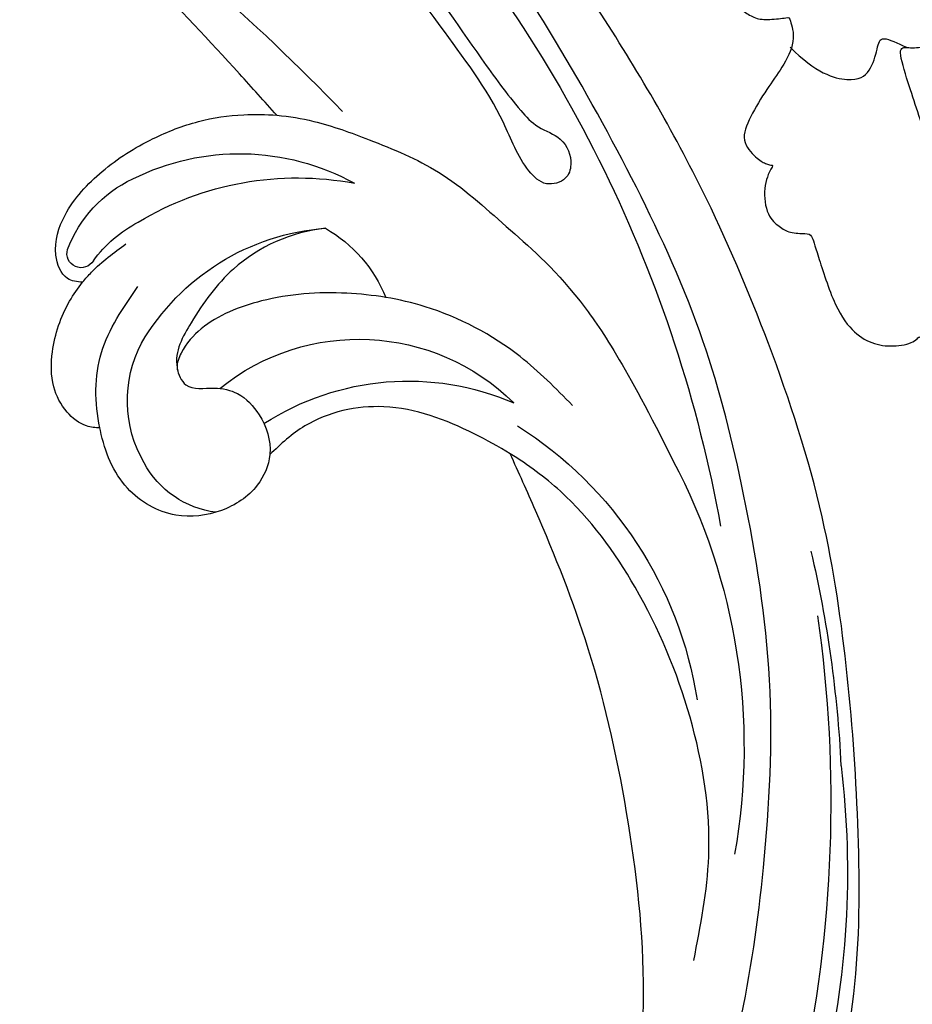
# Model space of a CAD drawing. Units: millimetres. Extents: x 8735 to 16295, y 5288 to 7070.
# Drawn here: x 10121 to 10182, y 6577 to 6644 of the extents above; entities that cross this region are included whole.
import ezdxf

# ---------------------------------------------------------------- set-up
doc = ezdxf.new("R2010")
doc.units = ezdxf.units.MM
doc.layers.add('H-08.木作(細線)', color=8, linetype='Continuous')

# ---------------------------------------------------------------- blocks, each defined once
blk = doc.blocks.new('SE-21052L-d')
at = {"layer": 'H-08.木作(細線)', "ltscale": 0.2}
for centre, radius, start, end in [((18.618, 38.386), 89.336, 297.11476, 338.05869), ((25.134, -18.133), 8.456, 95.17244, 152.91202), ((25.134, -18.133), 8.456, 95.17244, 152.91202), ((25.15, -16.161), 6.497, 42.57034, 96.88095), ((25.15, -16.161), 6.497, 42.57034, 96.88095), ((16.721, -18.725), 8.719, 145.99106, 190.11506), ((10.251, -14.448), 0.967, 335.86829, 141.61652), ((32.034, -20.843), 15.849, 155.55026, 211.08363), ((32.034, -20.843), 15.849, 155.55026, 211.08363), ((19.506, -17.665), 8.835, 161.3779, 187.75417), ((38.188, -17.831), 15.017, 176.2396, 259.95026), ((33.125, 102.479), 138.548, 240.02361, 261.49359), ((44.959, -17.167), 18.081, 182.38829, 238.70915), ((31.732, -17.295), 21.039, 184.25722, 225.88474), ((24.189, -17.795), 16.24, 188.71542, 244.06512), ((40.241, 16.113), 59.802, 298.30061, 319.12729), ((39.655, 2.153), 41.7, 277.38345, 315.35632), ((39.655, 2.153), 41.7, 277.38345, 315.35632), ((22.474, -20.282), 9.62, 245.34227, 283.18217), ((22.474, -20.282), 9.62, 245.34227, 283.18217), ((47.254, -6.925), 27.029, 247.68673, 296.37948), ((24.192, 33.386), 82.832, 292.19592, 302.41408), ((11.455, 44.065), 92.036, 263.27752, 295.13142)]:
    blk.add_arc(centre, radius, start, end, dxfattribs=at)
for points, knots in [([(10.267, -30.76), (9.006, -30.611), (4.733, -30.103), (-3.628, -28.997), (-14.311, -26.196), (-24.596, -22.35), (-34.105, -17.436), (-42.434, -11.262), (-50.728, -4.297), (-57.795, 3.829), (-64.109, 12.297), (-68.39, 20.596), (-70.921, 28.489), (-72.778, 36.765), (-72.025, 46.027), (-69.934, 53.138), (-67.445, 55.699), (-67.08, 56.052)], [1.183486, 1.183486, 1.183486, 1.183486, 6.843507, 20.358205, 38.728875, 55.912928, 69.209018, 86.268603, 101.999296, 117.37136, 134.134601, 148.99092, 158.684581, 171.079114, 186.386777, 200.079456, 202.332566, 202.332566, 202.332566, 202.332566]), ([(10.267, -30.76), (9.006, -30.611), (4.733, -30.103), (-3.628, -28.997), (-14.311, -26.196), (-24.596, -22.35), (-34.105, -17.436), (-42.434, -11.262), (-50.728, -4.297), (-57.795, 3.829), (-64.109, 12.297), (-68.39, 20.596), (-70.921, 28.489), (-72.778, 36.765), (-72.025, 46.027), (-69.934, 53.138), (-67.445, 55.699), (-67.08, 56.052)], [1.183486, 1.183486, 1.183486, 1.183486, 6.843507, 20.358205, 38.728875, 55.912928, 69.209018, 86.268603, 101.999296, 117.37136, 134.134601, 148.99092, 158.684581, 171.079114, 186.386777, 200.079456, 202.332566, 202.332566, 202.332566, 202.332566]), ([(10.267, -30.76), (9.006, -30.611), (4.733, -30.103), (-3.628, -28.997), (-14.311, -26.196), (-24.596, -22.35), (-34.105, -17.436), (-42.434, -11.262), (-50.728, -4.297), (-57.795, 3.829), (-64.109, 12.297), (-68.39, 20.596), (-70.921, 28.489), (-72.778, 36.765), (-72.025, 46.027), (-69.934, 53.138), (-67.445, 55.699), (-67.08, 56.052)], [1.183486, 1.183486, 1.183486, 1.183486, 6.843507, 20.358205, 38.728875, 55.912928, 69.209018, 86.268603, 101.999296, 117.37136, 134.134601, 148.99092, 158.684581, 171.079114, 186.386777, 200.079456, 202.332566, 202.332566, 202.332566, 202.332566]), ([(91.512, 54.564), (93.902, 51.285), (95.316, 47.158), (97.111, 40.312), (97.802, 32.677), (96.836, 23.913), (94.788, 15.854), (92.429, 8.251), (89.488, 1.711), (85.093, -4.233), (80.748, -10.668), (73.359, -17.17), (63.61, -22.624), (52.93, -27.165), (44.311, -29.244), (39.634, -30.154), (38.25, -30.418)], [24.526849, 24.526849, 24.526849, 24.526849, 35.35441, 43.327453, 56.239845, 69.158989, 82.449083, 93.230578, 104.641501, 114.15663, 126.114845, 139.128069, 157.54163, 175.705844, 190.664437, 196.941848, 196.941848, 196.941848, 196.941848]), ([(91.512, 54.564), (93.902, 51.285), (95.316, 47.158), (97.111, 40.312), (97.802, 32.677), (96.836, 23.913), (94.788, 15.854), (92.429, 8.251), (89.488, 1.711), (85.093, -4.233), (80.748, -10.668), (73.359, -17.17), (63.61, -22.624), (52.93, -27.165), (44.311, -29.244), (39.634, -30.154), (38.25, -30.418)], [24.526849, 24.526849, 24.526849, 24.526849, 35.35441, 43.327453, 56.239845, 69.158989, 82.449083, 93.230578, 104.641501, 114.15663, 126.114845, 139.128069, 157.54163, 175.705844, 190.664437, 196.941848, 196.941848, 196.941848, 196.941848]), ([(91.512, 54.564), (93.902, 51.285), (95.316, 47.158), (97.111, 40.312), (97.802, 32.677), (96.836, 23.913), (94.788, 15.854), (92.429, 8.251), (89.488, 1.711), (85.093, -4.233), (80.748, -10.668), (73.359, -17.17), (63.61, -22.624), (52.93, -27.165), (44.311, -29.244), (39.634, -30.154), (38.25, -30.418)], [24.526849, 24.526849, 24.526849, 24.526849, 35.35441, 43.327453, 56.239845, 69.158989, 82.449083, 93.230578, 104.641501, 114.15663, 126.114845, 139.128069, 157.54163, 175.705844, 190.664437, 196.941848, 196.941848, 196.941848, 196.941848]), ([(95.719, 46.504), (97.032, 42.026), (99.351, 34.118), (98.995, 21.423), (97.299, 9.256), (92.124, -2.786), (85.779, -12.6), (78.851, -21.225), (70.845, -28.777), (61.257, -36.308), (50.34, -41.69), (39.463, -45.963), (28.413, -48.052), (18.079, -49.189), (8.607, -49.649), (2.717, -48.403), (-0.942, -48.209), (-1.737, -48.492), (-2.158, -48.641)], [0, 0, 0, 0, 13.895137, 24.540056, 37.799017, 50.536723, 63.467591, 72.790813, 83.648071, 96.430937, 109.190436, 120.008865, 131.39806, 142.762056, 151.268717, 159.62776, 160.80768, 162.132684, 162.132684, 162.132684, 162.132684]), ([(95.719, 46.504), (97.032, 42.026), (99.351, 34.118), (98.995, 21.423), (97.299, 9.256), (92.124, -2.786), (85.779, -12.6), (78.851, -21.225), (70.845, -28.777), (61.257, -36.308), (50.34, -41.69), (39.463, -45.963), (28.413, -48.052), (18.079, -49.189), (8.607, -49.649), (2.717, -48.403), (-0.942, -48.209), (-1.737, -48.492), (-2.158, -48.641)], [0, 0, 0, 0, 13.895137, 24.540056, 37.799017, 50.536723, 63.467591, 72.790813, 83.648071, 96.430937, 109.190436, 120.008865, 131.39806, 142.762056, 151.268717, 159.62776, 160.80768, 162.132684, 162.132684, 162.132684, 162.132684]), ([(101.268, -3.411), (99.66, -5.807), (95.916, -11.384), (89.702, -19.911), (82.21, -28.486), (73.129, -34.917), (63.853, -40.574), (53.717, -45.763), (42.614, -49.192), (30.065, -51.906), (17.72, -52.92), (7.306, -52.914), (0.413, -51.516), (-2.776, -50.51), (-4.244, -50.043)], [0, 0, 0, 0, 12.857957, 29.924772, 47.042881, 63.274069, 79.237497, 95.50301, 113.844525, 130.832325, 152.628889, 168.961207, 176.992121, 183.857508, 183.857508, 183.857508, 183.857508]), ([(101.268, -3.411), (99.66, -5.807), (95.916, -11.384), (89.702, -19.911), (82.21, -28.486), (73.129, -34.917), (63.853, -40.574), (53.717, -45.763), (42.614, -49.192), (30.065, -51.906), (17.72, -52.92), (7.306, -52.914), (0.413, -51.516), (-2.776, -50.51), (-4.244, -50.043)], [0, 0, 0, 0, 12.857957, 29.924772, 47.042881, 63.274069, 79.237497, 95.50301, 113.844525, 130.832325, 152.628889, 168.961207, 176.992121, 183.857508, 183.857508, 183.857508, 183.857508]), ([(101.268, -3.411), (99.66, -5.807), (95.916, -11.384), (89.702, -19.911), (82.21, -28.486), (73.129, -34.917), (63.853, -40.574), (53.717, -45.763), (42.614, -49.192), (30.065, -51.906), (17.72, -52.92), (7.306, -52.914), (0.413, -51.516), (-2.776, -50.51), (-4.244, -50.043)], [0, 0, 0, 0, 12.857957, 29.924772, 47.042881, 63.274069, 79.237497, 95.50301, 113.844525, 130.832325, 152.628889, 168.961207, 176.992121, 183.857508, 183.857508, 183.857508, 183.857508]), ([(20.684, -8.625), (20.496, -8.38), (19.931, -7.749), (18.403, -7.287), (16.38, -7.581), (14.16, -9.166), (12.655, -11.262), (12.047, -12.899), (11.904, -13.404)], [0.890423, 0.890423, 0.890423, 0.890423, 2.252535, 4.676509, 7.569857, 11.105644, 16.501478, 18.830154, 18.830154, 18.830154, 18.830154]), ([(20.684, -8.625), (20.496, -8.38), (19.931, -7.749), (18.403, -7.287), (16.38, -7.581), (14.16, -9.166), (12.655, -11.262), (12.047, -12.899), (11.904, -13.404)], [0.890423, 0.890423, 0.890423, 0.890423, 2.252535, 4.676509, 7.569857, 11.105644, 16.501478, 18.830154, 18.830154, 18.830154, 18.830154]), ([(20.684, -8.625), (20.496, -8.38), (19.931, -7.749), (18.403, -7.287), (16.38, -7.581), (14.16, -9.166), (12.655, -11.262), (12.047, -12.899), (11.904, -13.404)], [0.890423, 0.890423, 0.890423, 0.890423, 2.252535, 4.676509, 7.569857, 11.105644, 16.501478, 18.830154, 18.830154, 18.830154, 18.830154]), ([(28.851, -17.026), (29.421, -16.535), (30.387, -14.948), (30.264, -12.031), (28.64, -9.014), (24.947, -7.288), (22.163, -7.985), (20.739, -8.601), (20.684, -8.625)], [68.460859, 68.460859, 68.460859, 68.460859, 71.802619, 76.233463, 80.872195, 86.451948, 92.902564, 93.165964, 93.165964, 93.165964, 93.165964]), ([(28.851, -17.026), (29.421, -16.535), (30.387, -14.948), (30.264, -12.031), (28.64, -9.014), (24.947, -7.288), (22.163, -7.985), (20.739, -8.601), (20.684, -8.625)], [68.460859, 68.460859, 68.460859, 68.460859, 71.802619, 76.233463, 80.872195, 86.451948, 92.902564, 93.165964, 93.165964, 93.165964, 93.165964]), ([(28.851, -17.026), (29.421, -16.535), (30.387, -14.948), (30.264, -12.031), (28.64, -9.014), (24.947, -7.288), (22.163, -7.985), (20.739, -8.601), (20.684, -8.625)], [68.460859, 68.460859, 68.460859, 68.460859, 71.802619, 76.233463, 80.872195, 86.451948, 92.902564, 93.165964, 93.165964, 93.165964, 93.165964]), ([(20.684, -8.625), (19.072, -9.334), (16.114, -11.361), (14.917, -14.657), (14.317, -16.307)], [93.165964, 93.165964, 93.165964, 93.165964, 100.788599, 108.431522, 108.431522, 108.431522, 108.431522]), ([(11.904, -13.404), (11.669, -13.102), (11.004, -12.393), (8.836, -12.969), (7.105, -15.3), (6.33, -18.913), (6.535, -22.704), (7.395, -26.138), (8.71, -28.732), (9.78, -30.184), (10.267, -30.76)], [0.508869, 0.508869, 0.508869, 0.508869, 2.110173, 4.753384, 8.893454, 14.689952, 20.8122, 25.713408, 30.346913, 33.692217, 33.692217, 33.692217, 33.692217]), ([(11.904, -13.404), (11.669, -13.102), (11.004, -12.393), (8.836, -12.969), (7.105, -15.3), (6.33, -18.913), (6.535, -22.704), (7.395, -26.138), (8.71, -28.732), (9.78, -30.184), (10.267, -30.76)], [0.508869, 0.508869, 0.508869, 0.508869, 2.110173, 4.753384, 8.893454, 14.689952, 20.8122, 25.713408, 30.346913, 33.692217, 33.692217, 33.692217, 33.692217]), ([(11.904, -13.404), (11.669, -13.102), (11.004, -12.393), (8.836, -12.969), (7.105, -15.3), (6.33, -18.913), (6.535, -22.704), (7.395, -26.138), (8.71, -28.732), (9.78, -30.184), (10.267, -30.76)], [0.508869, 0.508869, 0.508869, 0.508869, 2.110173, 4.753384, 8.893454, 14.689952, 20.8122, 25.713408, 30.346913, 33.692217, 33.692217, 33.692217, 33.692217]), ([(11.904, -13.404), (11.821, -13.697), (11.522, -14.984), (11.492, -16.307), (11.469, -17.325)], [18.830154, 18.830154, 18.830154, 18.830154, 20.186572, 24.702191, 24.702191, 24.702191, 24.702191]), ([(18.46, -29.025), (17.316, -27.015), (16.521, -22.876), (18.145, -18.328), (19.353, -15.788), (20.366, -15.293), (20.372, -15.29)], [32.158282, 32.158282, 32.158282, 32.158282, 42.302866, 49.207727, 53.943488, 53.97317, 53.97317, 53.97317, 53.97317]), ([(18.46, -29.025), (17.316, -27.015), (16.521, -22.876), (18.145, -18.328), (19.353, -15.788), (20.366, -15.293), (20.372, -15.29)], [32.158282, 32.158282, 32.158282, 32.158282, 42.302866, 49.207727, 53.943488, 53.97317, 53.97317, 53.97317, 53.97317]), ([(24.668, -29.649), (24.04, -29.017), (22.165, -26.879), (19.906, -23.153), (18.88, -18.908), (19.435, -16.444), (20.094, -15.454), (20.372, -15.29)], [22.175505, 22.175505, 22.175505, 22.175505, 26.1353, 34.796671, 41.50779, 44.695452, 46.185038, 46.185038, 46.185038, 46.185038]), ([(24.668, -29.649), (24.04, -29.017), (22.165, -26.879), (19.906, -23.153), (18.88, -18.908), (19.435, -16.444), (20.094, -15.454), (20.372, -15.29)], [22.175505, 22.175505, 22.175505, 22.175505, 26.1353, 34.796671, 41.50779, 44.695452, 46.185038, 46.185038, 46.185038, 46.185038]), ([(20.372, -15.29), (20.788, -15.089), (22.027, -14.82), (22.829, -16.583), (24.225, -17.852), (26.468, -18.174), (28.125, -17.645), (28.841, -17.034), (28.851, -17.026)], [53.97317, 53.97317, 53.97317, 53.97317, 55.923312, 58.814456, 61.225097, 64.275806, 68.405352, 68.460859, 68.460859, 68.460859, 68.460859]), ([(20.372, -15.29), (20.788, -15.089), (22.027, -14.82), (22.829, -16.583), (24.225, -17.852), (26.468, -18.174), (28.125, -17.645), (28.841, -17.034), (28.851, -17.026)], [53.97317, 53.97317, 53.97317, 53.97317, 55.923312, 58.814456, 61.225097, 64.275806, 68.405352, 68.460859, 68.460859, 68.460859, 68.460859]), ([(-101.54, -61.193), (-102.981, -60), (-105.795, -57.572), (-108.298, -52.354), (-108.845, -46.076), (-106.947, -38.402), (-102.99, -30.902), (-97.405, -24.107), (-90.556, -19.999), (-82.585, -17.21), (-74.29, -16.182), (-66.687, -17.018), (-60.158, -18.811), (-55.028, -20.724), (-50.817, -23.09), (-48.061, -26.67), (-43.174, -29.281), (-36.942, -33.282), (-29.798, -36.329), (-22.441, -39.728), (-15.315, -41.34), (-7.763, -43.285), (-0.714, -44.111), (7.035, -44.449), (13.679, -44.327), (18.622, -44.372), (21.202, -44.685), (22.804, -45.892), (24.47, -45.42), (25.312, -44.324), (24.792, -42.795), (22.46, -42.373), (18.268, -43.569), (10.658, -43.227), (1.219, -43.428), (-7.709, -42.639), (-12.937, -41.8), (-14.975, -41.463)], [0, 0, 0, 0, 8.246768, 16.588405, 25.004942, 35.80148, 51.102996, 62.53475, 74.283446, 86.204232, 99.993534, 111.142209, 119.999693, 129.929281, 135.747189, 141.214736, 149.44661, 160.402362, 174.345444, 183.92633, 196.439119, 206.7614, 218.648939, 227.931557, 241.363257, 248.006511, 250.367665, 252.718494, 255.565278, 257.223494, 259.234687, 261.448415, 266.980454, 278.6872, 294.874226, 309.266146, 318.472123, 318.472123, 318.472123, 318.472123]), ([(38.25, -30.418), (37.398, -30.056), (34.615, -28.7), (30.424, -25.91), (28.336, -20.917), (28.682, -18.053), (28.851, -17.026)], [57.758819, 57.758819, 57.758819, 57.758819, 61.868794, 71.411194, 79.629679, 84.227231, 84.227231, 84.227231, 84.227231]), ([(38.25, -30.418), (37.398, -30.056), (34.615, -28.7), (30.424, -25.91), (28.336, -20.917), (28.682, -18.053), (28.851, -17.026)], [57.758819, 57.758819, 57.758819, 57.758819, 61.868794, 71.411194, 79.629679, 84.227231, 84.227231, 84.227231, 84.227231]), ([(38.25, -30.418), (37.398, -30.056), (34.615, -28.7), (30.424, -25.91), (28.336, -20.917), (28.682, -18.053), (28.851, -17.026)], [57.758819, 57.758819, 57.758819, 57.758819, 61.868794, 71.411194, 79.629679, 84.227231, 84.227231, 84.227231, 84.227231]), ([(73.633, -20.699), (71.974, -22.438), (68.108, -26.493), (60.044, -30.431), (51.086, -32.423), (43.54, -32.308), (39.565, -30.978), (38.25, -30.418)], [0, 0, 0, 0, 10.653834, 24.83336, 39.099976, 51.417635, 57.758819, 57.758819, 57.758819, 57.758819]), ([(73.633, -20.699), (71.974, -22.438), (68.108, -26.493), (60.044, -30.431), (51.086, -32.423), (43.54, -32.308), (39.565, -30.978), (38.25, -30.418)], [0, 0, 0, 0, 10.653834, 24.83336, 39.099976, 51.417635, 57.758819, 57.758819, 57.758819, 57.758819]), ([(38.014, -35.793), (36.407, -35.523), (32.393, -34.848), (27.831, -32.536), (25.313, -30.3), (24.668, -29.649)], [0, 0, 0, 0, 7.244561, 18.103735, 22.175505, 22.175505, 22.175505, 22.175505]), ([(38.014, -35.793), (36.407, -35.523), (32.393, -34.848), (27.831, -32.536), (25.313, -30.3), (24.668, -29.649)], [0, 0, 0, 0, 7.244561, 18.103735, 22.175505, 22.175505, 22.175505, 22.175505]), ([(10.267, -30.76), (10.815, -31.407), (12.349, -32.964), (15.58, -35.166), (19.871, -37.911), (25.517, -39.089), (30.847, -40.538), (37.817, -40.319), (45.014, -39.201)], [33.692217, 33.692217, 33.692217, 33.692217, 37.453799, 43.366779, 51.107799, 59.890175, 68.846503, 75.509231, 75.509231, 75.509231, 75.509231]), ([(10.267, -30.76), (10.815, -31.407), (12.349, -32.964), (15.58, -35.166), (19.871, -37.911), (25.517, -39.089), (30.847, -40.538), (37.817, -40.319), (45.014, -39.201)], [33.692217, 33.692217, 33.692217, 33.692217, 37.453799, 43.366779, 51.107799, 59.890175, 68.846503, 75.509231, 75.509231, 75.509231, 75.509231])]:
    blk.add_open_spline(points, degree=3, knots=knots, dxfattribs=at)
blk.add_open_spline([(20.372, -15.29), (20.433, -15.254), (20.498, -15.225), (20.566, -15.205)], degree=3, dxfattribs=at)
blk.add_open_spline([(20.372, -15.29), (20.433, -15.254), (20.498, -15.225), (20.566, -15.205)], degree=3, dxfattribs=at)
blk = doc.blocks.new('SE-21110L')
at = {"layer": 'H-08.木作(細線)'}
for points in [[(511.64, -461.89), (361.67, -488.48), (272.82, -511.31), (196.66, -540.48), (131.93, -574.73), (82.43, -617.85), (44.35, -667.31), (27.85, -725.65), (26.2, -729.82), (19.25, -733.79), (-0.13, -730.81), (-21.99, -715.92), (-22.99, -715.42), (-36.4, -739.75), (-43.36, -746.2), (-55.28, -750.17), (-70.19, -745.21), (-75.65, -735.28), (-79.63, -710.95), (-79.63, -711.45), (-92.54, -717.41), (-106.46, -713.43), (-111.42, -704.5), (-106.95, -664.78), (-107.95, -666.27), (-121.36, -672.72), (-144.22, -672.72), (-158.13, -671.23), (-169.06, -661.31), (-168.63, -661.29), (-201.92, -685.62), (-225.76, -708.46), (-240.67, -725.83), (-253.09, -738.74), (-259.05, -750.16), (-260.45, -756.04), (-259.28, -771.22), (-257.33, -779.98), (-257.73, -785.84), (-265.71, -791.82), (-278.16, -796.8), (-287.63, -796.8), (-304.07, -794.31), (-317.03, -787.34), (-328.99, -773.89), (-339.95, -737.05), (-339.45, -701.7), (-339.95, -701.7), (-348.92, -713.15), (-354.4, -725.6), (-359.23, -738.85), (-371.45, -759.74), (-377.68, -765.97), (-390.15, -768.46), (-401.69, -766.28), (-405.74, -756.94), (-406.68, -749.46), (-407.3, -746.97), (-414.47, -755.38), (-417.9, -766.91), (-427.25, -780.92), (-437.85, -792.14), (-447.83, -796.81), (-459.99, -796.19), (-471.83, -786.84), (-476.2, -767.22), (-477.76, -759.12), (-478.45, -760.07), (-489.05, -769.1), (-511.81, -781.25), (-530.82, -788.11), (-548.59, -790.6), (-563.24, -790.29), (-579.46, -787.17), (-595.04, -781.56), (-602.53, -772.22), (-603.77, -764.43), (-604.08, -751.04), (-599.41, -729.54), (-587.25, -706.49), (-571.66, -686.24), (-555.76, -672.85), (-546.1, -666), (-545.16, -665.37), (-555.14, -661.32), (-558.57, -652.29), (-556.7, -643.57), (-552.03, -637.89), (-542.36, -631.98), (-531.45, -627.61), (-516.49, -620.45), (-515.55, -618.58), (-534.26, -617.33), (-552.96, -609.24), (-560.13, -601.76), (-565.74, -589.92), (-565.75, -576.77), (-561.39, -568.98), (-553.9, -565.87), (-550.16, -563.69), (-549.54, -562.75), (-567.93, -560.57), (-713.32, -534.13), (-837.33, -472.17), (-958.09, -390.64), (-1091.89, -256.94), (-1183.27, -129.76), (-1219.17, -22.15), (-1255.13, 94.85), (-1293.93, 158.1), (-1318.43, 170.34), (-1344.97, 170.34), (-1365.39, 158.1), (-1381.73, 147.9), (-1393.98, 147.9), (-1406.69, 175.6), (-1406.69, 210.74), (-1389.11, 220.33), (-1374.72, 246.68), (-1361.93, 259.46), (-1338.76, 259.46), (-1322.77, 254.67), (-1319.57, 249.08), (-1311.58, 261.86), (-1303.59, 265.85), (-1283.61, 260.26), (-1271.87, 261.02), (-1254.37, 272.51), (-1217.37, 262.52), (-1190.81, 245.66), (-1185.8, 234.65), (-1186.8, 234.65), (-1183.3, 245.16), (-1188.31, 255.68), (-1199.33, 276.21), (-1211.36, 296.24), (-1211.36, 308.37), (-1204.85, 313.88), (-1198.33, 314.38), (-1193.32, 312.38), (-1192.32, 313.88), (-1195.33, 327.9), (-1195.83, 346.43), (-1188.81, 349.94), (-1180.29, 353.44), (-1171.27, 352.44), (-1157.74, 347.93), (-1157.74, 347.93), (-1149.72, 362.45), (-1155.93, 383.33), (-1163.14, 397.75), (-1171.16, 420.17), (-1174.37, 436.99), (-1160.74, 446.6), (-1154.33, 449.01), (-1148.72, 449.01), (-1149.52, 449.01), (-1153.53, 465.03), (-1146.31, 484.25), (-1136.69, 489.06), (-1129.48, 492.26), (-1117.45, 489.86), (-1114.25, 489.86), (-1109.44, 499.47), (-1088.58, 537.26), (-1072.55, 550.88), (-1058.12, 555.68), (-1042.89, 554.08), (-1029.26, 547.67), (-1029.26, 540.47), (-1014.03, 562.09), (-998.8, 584.52), (-989.19, 621.36), (-982.77, 649.39), (-963.54, 673.42), (-953.92, 679.03), (-941.89, 675.03), (-937.88, 670.22), (-933.08, 669.42), (-929.07, 674.22), (-923.46, 681.43), (-917.04, 695.05), (-903.42, 702.26), (-898.01, 708.78), (-882.97, 713.29), (-872.44, 707.27), (-869.43, 699.25), (-867.92, 689.73), (-869.43, 676.2), (-867.92, 671.69), (-858.39, 681.72), (-850.37, 684.22), (-836.33, 683.72), (-829.31, 678.21), (-829.31, 677.71), (-820.78, 691.74), (-821.28, 702.26), (-813.26, 714.29), (-807.24, 717.8), (-784.67, 718.3), (-781.16, 719.3), (-774.64, 730.32), (-765.11, 735.84), (-747.56, 728.82), (-744.05, 726.32), (-739.54, 739.85), (-736.03, 752.87), (-727.5, 758.39), (-713.96, 768.91), (-704.93, 770.91), (-694.9, 766.4), (-686.38, 763.9), (-677.35, 755.88), (-675.34, 751.87), (-655.78, 765.9), (-645.71, 784.03), (-636.68, 788.04), (-617.63, 795.55), (-597.07, 802.07), (-584.03, 805.07), (-577, 803.57), (-572.49, 795.55), (-560.96, 778.06), (-562.22, 768.02), (-556.89, 756.74), (-557.2, 757.36), (-538.37, 757.99), (-525.51, 756.11), (-518.29, 752.97), (-510.76, 744.51), (-513.58, 725.7), (-520.8, 720.37), (-524.57, 713.16), (-525.19, 707.83), (-520.17, 706.26), (-508.25, 706.89), (-492.88, 707.51), (-470.91, 703.44), (-456.16, 697.17), (-448.32, 690.58), (-441.42, 680.55), (-437.02, 669.26), (-436.08, 658.92), (-435.46, 648.88), (-426.67, 641.87), (-413.03, 633.05), (-393.76, 622.62), (-387.34, 612.2), (-388.14, 598.56), (-392.15, 594.55), (-391.35, 588.13), (-383.32, 581.72), (-374.49, 570.49), (-367.27, 556.85), (-363.26, 541.61), (-364.86, 528.78), (-372.89, 523.96), (-383.32, 517.55), (-391.35, 515.14), (-397.77, 515.14), (-397.77, 510.33), (-392.96, 494.29), (-396.17, 476.64), (-395.37, 457.39), (-399.38, 446.96), (-417.84, 418.09), (-429.08, 399.64), (-459.58, 384.4), (-462.79, 381.19), (-487.68, 378.78), (-508.55, 381.19), (-539.05, 386), (-552.7, 395.63), (-568.76, 417.28), (-580.8, 442.95), (-571.97, 495.09), (-559.93, 512.74), (-543.87, 518.35), (-531.83, 522.36), (-523, 521.56), (-515.55, 518.9), (-512.29, 510.17)], [(-1153.29, 367.63), (-1132.9, 381.63), (-1106.15, 384.18), (-1095.96, 374), (-1094.68, 356.18), (-1094.68, 347.28), (-1081.94, 351.09), (-1075.58, 352.49)]]:
    blk.add_open_spline(points, degree=3, dxfattribs=at)
blk.add_open_spline([(-1021.99, 483.02), (-1011.69, 476.66), (-1011.99, 466.98), (-1013.51, 455.18), (-1018.05, 447.02), (-1026.23, 438.55), (-1035.01, 432.19), (-1048.63, 412.76), (-1059.78, 393.89), (-1069.47, 376.47), (-1082.06, 353.24), (-1074.79, 352.76), (-1062.68, 350.34), (-1055.42, 341.15), (-1054.93, 328.08), (-1066.56, 322.27), (-1077.22, 315.98), (-1083.53, 312.92), (-1096.13, 302.76), (-1101.94, 295.02), (-1106.3, 284.86), (-1114.54, 266.95), (-1123.26, 250.02), (-1125.7, 239.62), (-1134.91, 217.36), (-1140.72, 188.33), (-1146.53, 147.68), (-1147, 107.68), (-1142.67, 96.59), (-1142.15, 89.82)], degree=3, knots=[0, 0, 0, 0, 1, 2, 3, 4, 5, 6, 7, 8, 9, 10, 11, 12, 13, 14, 15, 16, 17, 18, 19, 20, 21, 22, 23, 24, 25, 26, 26.837127, 26.837127, 26.837127, 26.837127], dxfattribs=at)

msp = doc.modelspace()

# ---------------------------------------------------------------- block references
at = {"xscale": -1, "rotation": 125.2701800967877}
msp.add_blockref('SE-21052L-d', (10107.699, 6627.68), dxfattribs=at)
at = {"xscale": -0.1, "yscale": 0.1, "zscale": 0.1, "rotation": 168.8796500612955}
msp.add_blockref('SE-21110L', (10293.927, 6655.537), dxfattribs=at)

doc.saveas('drawing.dxf')
